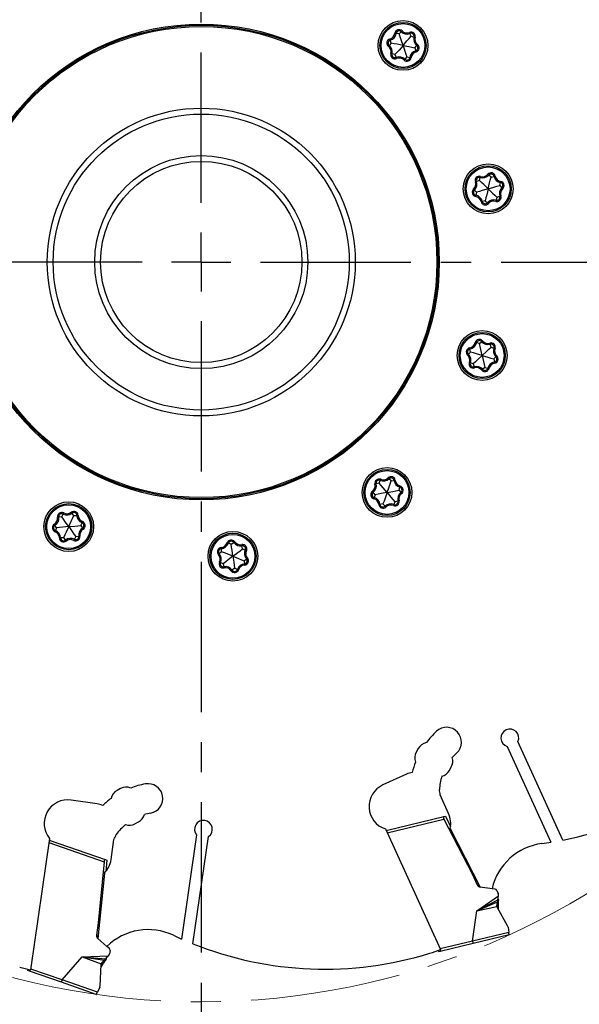
# Model space of a CAD drawing. Units: millimetres. Extents: x 5 to 292, y 5 to 205.
# Drawn here: x 197 to 245, y 72 to 155 of the extents above; entities that cross this region are included whole.
import ezdxf

# ---------------------------------------------------------------- set-up
doc = ezdxf.new("R2010")
doc.units = ezdxf.units.MM
doc.linetypes.add('CENTERX2', pattern=[20.32, 12.7, -2.54, 2.54, -2.54])
for name, color, linetype in [('1', 4, 'Continuous'), ('2', 7, 'Continuous'), ('4', 2, 'CENTERX2')]:
    doc.layers.add(name, color=color, linetype=linetype)
doc.styles.add('SLDTEXTSTYLE1', font='TXT', dxfattribs={"width": 0.75})
doc.dimstyles.new('SLDDIMSTYLE4', dxfattribs={"dimtxt": 3, "dimasz": 3, "dimexe": 0, "dimexo": 0.0625, "dimgap": 0.75, "dimtad": 1, "dimdec": 3, "dimrnd": 1e-09, "dimzin": 12, "dimdsep": 46, "dimtxsty": 'SLDTEXTSTYLE1', "dimsah": 1, "dimcen": 0.09, "dimadec": 0, "dimazin": 3, "dimtfac": 1, "dimtdec": 1, "dimtofl": 0, "dimtmove": 0, "dimatfit": 3, "dimfxl": 1, "dimfrac": 2, "dimtolj": 1, "dimtzin": 12, "dimarcsym": 0})

# ---------------------------------------------------------------- blocks, each defined once
blk = doc.blocks.new('_D_4')
at = {"layer": '2'}
for p, q in [((150.326, 133.582), (150.326, 61.693)), ((275.326, 133.582), (275.326, 61.693)), ((150.326, 62.693), (275.326, 62.693))]:
    blk.add_line(p, q, dxfattribs=at)
for points in [[(150.326, 62.693), (153.326, 61.943), (153.326, 63.443)], [(275.326, 62.693), (272.326, 63.443), (272.326, 61.943)]]:
    blk.add_solid(points, dxfattribs=at)
at = {"layer": '2', "char_height": 3, "attachment_point": 1, "style": 'SLDTEXTSTYLE1'}
for s, insert in [('%%c', (207.239, 66.561)), ('125', (211.763, 66.606))]:
    blk.add_mtext(s, dxfattribs=dict(at, insert=insert))
blk = doc.blocks.new('SW_CENTERMARKSYMBOL_0')
at = {"layer": '4', "color": 0}
for p, q in [((0, 5), (0, 65)), ((0, 0), (0, 2.5)), ((-5, 0), (-65, 0)), ((0, 0), (-2.5, 0)), ((0, 0), (0, -2.5)), ((0, 0), (2.5, 0)), ((5, 0), (65, 0)), ((0, -5), (0, -65))]:
    blk.add_line(p, q, dxfattribs=at)

msp = doc.modelspace()

# ---------------------------------------------------------------- linework, layer by layer
at = {"color": 7, "linetype": 'CENTERX2', "lineweight": 18}
msp.add_circle((212.8259, 134.5817), 62.5, dxfattribs=at)
at = {"layer": '1'}
for p, q in [((229.5292, 153.8527), (229.2757, 153.8899)), ((229.5292, 153.8527), (229.7072, 154.0371)), ((230.5385, 153.6535), (230.4439, 153.8917)), ((228.852, 153.0782), (228.6931, 152.8773)), ((228.852, 153.0782), (228.7814, 153.3245)), ((230.5385, 153.6535), (230.7871, 153.5916)), ((230.8707, 152.6798), (231.0296, 152.8808)), ((230.8707, 152.6798), (230.9413, 152.4335)), ((229.1842, 152.1046), (228.9356, 152.1665)), ((229.1842, 152.1046), (229.2788, 151.8664)), ((230.1935, 151.9054), (230.0155, 151.721)), ((230.1935, 151.9054), (230.447, 151.8682)), ((236.308, 141.4776), (236.0656, 141.3945)), ((236.308, 141.4776), (236.3817, 141.723)), ((237.2963, 141.763), (237.1032, 141.9313)), ((237.2963, 141.763), (237.5457, 141.8219)), ((236.0609, 140.4789), (235.8853, 140.6654)), ((238.0377, 141.0498), (238.0869, 141.3012)), ((238.0377, 141.0498), (238.2134, 140.8632)), ((236.0609, 140.4789), (236.0118, 140.2274)), ((236.8023, 139.7657), (236.553, 139.7068)), ((236.8023, 139.7657), (236.9955, 139.5973)), ((237.7907, 140.0511), (237.717, 139.8057)), ((237.7907, 140.0511), (238.0331, 140.1342)), ((236.3085, 127.6875), (236.0596, 127.7486)), ((236.3085, 127.6875), (236.5031, 127.8541)), ((237.2943, 127.3933), (237.2228, 127.6393)), ((237.2943, 127.3933), (237.5359, 127.308)), ((235.5607, 126.9809), (235.3834, 126.796)), ((235.5607, 126.9809), (235.5138, 127.2328)), ((237.5323, 126.3924), (237.7097, 126.5774)), ((235.7988, 125.9801), (235.5572, 126.0654)), ((235.7988, 125.9801), (235.8703, 125.734)), ((236.7846, 125.6858), (236.5899, 125.5192)), ((236.7846, 125.6858), (237.0335, 125.6247)), ((237.5323, 126.3924), (237.5793, 126.1405)), ((227.8424, 115.8961), (227.5932, 115.8364)), ((227.8424, 115.8961), (227.9391, 116.1334)), ((228.8534, 116.0863), (228.6771, 116.2722)), ((228.8534, 116.0863), (229.1073, 116.1212)), ((227.5016, 114.9254), (227.3444, 115.1278)), ((227.5016, 114.9254), (227.4287, 114.6798)), ((229.5237, 115.3058), (229.5965, 115.5515)), ((229.5237, 115.3058), (229.6808, 115.1034)), ((228.1718, 114.145), (227.918, 114.1101)), ((228.1718, 114.145), (228.3481, 113.959)), ((229.1829, 114.3351), (229.0862, 114.0979)), ((229.1829, 114.3351), (229.432, 114.3949)), ((201.0425, 113.0667), (201.1613, 113.2937)), ((202.067, 113.1599), (201.9092, 113.3618)), ((202.067, 113.1599), (202.323, 113.1705)), ((200.6109, 112.1328), (200.4737, 112.3492)), ((201.0425, 113.0667), (200.7888, 113.0309)), ((202.66, 112.3193), (202.7559, 112.5569)), ((202.66, 112.3193), (202.7972, 112.1029)), ((200.6109, 112.1328), (200.515, 111.8952)), ((201.2039, 111.2922), (200.9479, 111.2815)), ((201.2039, 111.2922), (201.3618, 111.0903)), ((202.2285, 111.3854), (202.1097, 111.1584)), ((202.2285, 111.3854), (202.4822, 111.4211)), ((215.3564, 110.7439), (215.1145, 110.8283)), ((215.3564, 110.7439), (215.566, 110.8912)), ((214.5449, 110.1115), (214.3508, 109.9443)), ((214.5449, 110.1115), (214.5221, 110.3667)), ((216.3098, 110.3572), (216.262, 110.609)), ((216.3098, 110.3572), (216.5422, 110.2494)), ((214.6868, 109.0926), (214.4544, 109.2005)), ((214.6868, 109.0926), (214.7346, 108.8409)), ((216.4516, 109.3383), (216.6457, 109.5056)), ((216.4516, 109.3383), (216.4744, 109.0831)), ((215.6401, 108.706), (215.4305, 108.5586)), ((215.6401, 108.706), (215.882, 108.6215)), ((243.3711, 85.7513), (239.571, 94.0722)), ((231.1436, 93.4822), (230.9777, 93.1842)), ((238.6614, 93.6568), (242.3533, 85.5726)), ((233.7736, 91.6276), (233.9395, 91.9257)), ((230.1652, 91.318), (228.164, 90.4041)), ((206.0157, 90.1033), (205.715, 89.9423)), ((204.0225, 88.8117), (201.8449, 89.1247)), ((233.7112, 87.9904), (232.9951, 89.5583)), ((228.4301, 86.5553), (233.2967, 87.7278)), ((228.5147, 86.37), (233.318, 87.5272)), ((233.2967, 87.7278), (233.4388, 87.762)), ((233.318, 87.5272), (235.6911, 82.9108)), ((233.4388, 87.762), (233.8758, 86.9061)), ((207.2255, 87.1213), (207.5262, 87.2823)), ((228.371, 86.6846), (233.0252, 76.4935)), ((233.8465, 86.7359), (236.3803, 81.7728)), ((200.0082, 85.8838), (198.4137, 74.7942)), ((199.988, 85.7431), (204.7159, 84.0984)), ((205.2065, 84.0951), (205.4519, 85.8013)), ((212.4345, 86.1858), (211.1697, 77.3889)), ((212.1225, 76.989), (213.4243, 86.0435)), ((199.959, 85.5414), (204.6254, 83.9181)), ((204.7159, 84.0984), (204.854, 84.0503)), ((204.854, 84.0503), (204.7588, 83.094)), ((204.6254, 83.9181), (204.126, 78.7515)), ((204.6422, 82.9667), (204.0905, 77.4215)), ((235.7789, 82.9509), (235.6911, 82.9108)), ((235.6911, 82.9108), (236.1263, 81.9579)), ((236.1263, 81.9579), (236.2972, 81.9356)), ((237.3797, 81.642), (236.3803, 81.7728)), ((237.6335, 81.6088), (237.3797, 81.642)), ((236.1067, 79.7656), (237.9318, 81.0441)), ((236.1067, 79.7656), (237.8645, 80.7121)), ((237.7895, 81.4936), (237.9106, 81.2283)), ((237.8645, 80.7121), (237.8306, 80.5449)), ((236.1067, 79.7656), (237.8306, 80.5449)), ((236.1067, 79.7656), (237.7857, 80.1313)), ((237.7857, 80.1313), (237.782, 80.175)), ((238.6965, 78.5123), (237.8012, 80.0918)), ((237.8305, 80.5338), (237.8306, 80.5449)), ((237.8305, 80.5393), (237.8306, 80.5449)), ((237.8564, 80.2227), (237.8514, 80.1053)), ((237.8584, 79.991), (237.8623, 79.9939)), ((237.8634, 79.9913), (237.8597, 79.9885)), ((237.8623, 79.9939), (237.8634, 79.9913)), ((237.8634, 79.9913), (237.8676, 79.9802)), ((237.8676, 79.9802), (237.8701, 79.9703)), ((237.9117, 79.9699), (237.9181, 80.2211)), ((235.7349, 77.2134), (236.1067, 79.7656)), ((204.126, 78.7515), (203.9769, 77.7146)), ((204.2215, 78.7378), (204.126, 78.7515)), ((238.7329, 78.4037), (238.793, 77.9501)), ((203.9769, 77.7146), (204.1086, 77.6034)), ((204.8605, 76.7712), (204.0905, 77.4215)), ((238.793, 77.9501), (235.7349, 77.2134)), ((238.8203, 77.7438), (235.7905, 77.0139)), ((205.0561, 76.6061), (204.8605, 76.7712)), ((235.7352, 77.2063), (233.0005, 76.5475)), ((235.7905, 77.0139), (233.004, 76.3426)), ((201.0825, 73.9349), (202.7752, 75.8809)), ((202.7752, 75.8809), (205.0017, 75.9697)), ((202.7752, 75.8809), (204.3853, 75.2808)), ((202.7752, 75.8809), (204.6468, 75.6045)), ((202.7752, 75.8809), (204.7656, 75.7268)), ((204.7656, 75.7268), (204.6468, 75.6045)), ((205.125, 76.4248), (205.0835, 76.1361)), ((232.8781, 76.3122), (232.8266, 76.4248)), ((233.004, 76.3426), (232.8781, 76.3122)), ((204.2762, 73.4264), (204.377, 75.2392)), ((204.3726, 75.1095), (204.3693, 75.0998)), ((204.375, 75.121), (204.3704, 75.1207)), ((204.3706, 75.1235), (204.3755, 75.1238)), ((204.375, 75.121), (204.3726, 75.1095)), ((204.3755, 75.1238), (204.375, 75.121)), ((204.3853, 75.2808), (204.4058, 75.3196)), ((204.4041, 75.0769), (204.5453, 75.2848)), ((204.4942, 75.3195), (204.4266, 75.2235)), ((204.6406, 75.5952), (204.6468, 75.6045)), ((204.6437, 75.5998), (204.6468, 75.6045)), ((198.192, 74.7213), (198.2096, 74.8438)), ((198.3144, 74.6787), (198.192, 74.7213)), ((201.0214, 73.737), (198.3144, 74.6787)), ((201.0789, 73.9287), (198.4222, 74.853)), ((203.965, 72.713), (201.0214, 73.737)), ((204.0535, 72.9013), (201.0825, 73.9349)), ((204.2482, 73.3154), (204.0535, 72.9013))]:
    msp.add_line(p, q, dxfattribs=at)
at = {"layer": '1', "flags": 128}
for points in [[(229.1768, 153.9044), (229.1961, 153.9016), (229.2146, 153.8988), (229.2317, 153.8963), (229.2467, 153.8941), (229.259, 153.8923), (229.2682, 153.891), (229.2738, 153.8902), (229.2757, 153.8899)], [(229.7072, 154.0371), (229.7085, 154.0384), (229.7125, 154.0425), (229.7189, 154.0492), (229.7275, 154.0581), (229.738, 154.069), (229.75, 154.0815), (229.7631, 154.095), (229.7766, 154.109)], [(230.4439, 153.8917), (230.4432, 153.8934), (230.4411, 153.8987), (230.4377, 153.9073), (230.4331, 153.9189), (230.4275, 153.933), (230.4212, 153.949), (230.4142, 153.9665), (230.407, 153.9846)], [(228.7538, 153.4207), (228.7592, 153.4019), (228.7644, 153.3839), (228.7691, 153.3672), (228.7733, 153.3527), (228.7767, 153.3407), (228.7793, 153.3318), (228.7808, 153.3264), (228.7814, 153.3245)], [(229.8613, 152.879), (229.3596, 152.9781), (229.1066, 153.028), (228.852, 153.0782)], [(229.8613, 152.879), (229.6962, 153.3631), (229.613, 153.6072), (229.5292, 153.8527)], [(229.8613, 152.879), (230.198, 153.2641), (230.3677, 153.4582), (230.5385, 153.6535)], [(230.7871, 153.5916), (230.789, 153.5911), (230.7945, 153.5897), (230.8035, 153.5875), (230.8156, 153.5845), (230.8303, 153.5808), (230.847, 153.5766), (230.8652, 153.5721), (230.8842, 153.5674)], [(228.6311, 152.7988), (228.6432, 152.8141), (228.6548, 152.8289), (228.6655, 152.8424), (228.6749, 152.8543), (228.6826, 152.8641), (228.6884, 152.8713), (228.6919, 152.8758), (228.6931, 152.8773)], [(229.8613, 152.879), (229.5247, 152.494), (229.355, 152.2999), (229.1842, 152.1046)], [(229.8613, 152.879), (230.0265, 152.395), (230.1097, 152.1509), (230.1935, 151.9054)], [(229.8613, 152.879), (230.3631, 152.78), (230.6161, 152.7301), (230.8707, 152.6798)], [(230.9413, 152.4335), (230.9418, 152.4317), (230.9434, 152.4262), (230.946, 152.4173), (230.9494, 152.4054), (230.9536, 152.3908), (230.9583, 152.3742), (230.9635, 152.3562), (230.9689, 152.3374)], [(231.0296, 152.8808), (231.0308, 152.8823), (231.0343, 152.8868), (231.04, 152.894), (231.0478, 152.9038), (231.0572, 152.9157), (231.0679, 152.9292), (231.0795, 152.9439), (231.0916, 152.9592)], [(228.8385, 152.1907), (228.8575, 152.186), (228.8757, 152.1814), (228.8924, 152.1772), (228.9071, 152.1736), (228.9192, 152.1706), (228.9282, 152.1683), (228.9337, 152.167), (228.9356, 152.1665)], [(229.3157, 151.7735), (229.3085, 151.7916), (229.3015, 151.8091), (229.2952, 151.8251), (229.2896, 151.8392), (229.285, 151.8508), (229.2816, 151.8593), (229.2795, 151.8646), (229.2788, 151.8664)], [(229.9461, 151.6491), (229.9596, 151.6631), (229.9727, 151.6766), (229.9847, 151.689), (229.9952, 151.6999), (230.0038, 151.7089), (230.0102, 151.7155), (230.0142, 151.7196), (230.0155, 151.721)], [(230.447, 151.8682), (230.4489, 151.8679), (230.4545, 151.8671), (230.4637, 151.8657), (230.476, 151.8639), (230.491, 151.8617), (230.5081, 151.8592), (230.5266, 151.8565), (230.5459, 151.8537)], [(237.0493, 140.7643), (236.6808, 141.1189), (236.4949, 141.2977), (236.308, 141.4776)], [(236.4104, 141.8188), (236.4048, 141.8001), (236.3994, 141.7821), (236.3944, 141.7655), (236.3901, 141.751), (236.3865, 141.7391), (236.3838, 141.7303), (236.3822, 141.7248), (236.3817, 141.723)], [(237.0278, 141.997), (237.0425, 141.9842), (237.0566, 141.9719), (237.0696, 141.9605), (237.0811, 141.9506), (237.0904, 141.9424), (237.0974, 141.9363), (237.1017, 141.9326), (237.1032, 141.9313)], [(237.0493, 140.7643), (237.1721, 141.2608), (237.234, 141.5112), (237.2963, 141.763)], [(237.5457, 141.8219), (237.5476, 141.8223), (237.5531, 141.8236), (237.5621, 141.8258), (237.5742, 141.8286), (237.589, 141.8321), (237.6058, 141.8361), (237.624, 141.8404), (237.643, 141.8449)], [(235.8167, 140.7382), (235.8301, 140.724), (235.843, 140.7104), (235.8548, 140.6978), (235.8652, 140.6868), (235.8737, 140.6777), (235.8801, 140.671), (235.884, 140.6668), (235.8853, 140.6654)], [(235.971, 141.362), (235.9895, 141.3683), (236.0072, 141.3744), (236.0235, 141.38), (236.0379, 141.3849), (236.0496, 141.389), (236.0584, 141.392), (236.0638, 141.3938), (236.0656, 141.3945)], [(237.0493, 140.7643), (236.558, 140.6224), (236.3102, 140.5509), (236.0609, 140.4789)], [(237.0493, 140.7643), (236.9265, 140.2678), (236.8646, 140.0175), (236.8023, 139.7657)], [(237.0493, 140.7643), (237.5407, 140.9062), (237.7884, 140.9778), (238.0377, 141.0498)], [(237.0493, 140.7643), (237.4179, 140.4097), (237.6037, 140.231), (237.7907, 140.0511)], [(238.0869, 141.3012), (238.0873, 141.3031), (238.0884, 141.3087), (238.0901, 141.3178), (238.0925, 141.33), (238.0954, 141.3448), (238.0988, 141.3618), (238.1024, 141.3802), (238.1061, 141.3994)], [(238.2134, 140.8632), (238.2147, 140.8618), (238.2186, 140.8577), (238.2249, 140.851), (238.2335, 140.8419), (238.2439, 140.8309), (238.2557, 140.8183), (238.2686, 140.8046), (238.2819, 140.7904)], [(235.9926, 140.1293), (235.9963, 140.1485), (235.9999, 140.1669), (236.0032, 140.1838), (236.0061, 140.1987), (236.0085, 140.2109), (236.0103, 140.22), (236.0114, 140.2256), (236.0118, 140.2274)], [(237.717, 139.8057), (237.7165, 139.8038), (237.7148, 139.7984), (237.7122, 139.7895), (237.7086, 139.7776), (237.7042, 139.7631), (237.6993, 139.7466), (237.6939, 139.7286), (237.6882, 139.7099)], [(238.0331, 140.1342), (238.0349, 140.1348), (238.0403, 140.1367), (238.049, 140.1397), (238.0608, 140.1437), (238.0751, 140.1486), (238.0915, 140.1542), (238.1092, 140.1603), (238.1277, 140.1667)], [(236.4556, 139.6838), (236.4746, 139.6883), (236.4929, 139.6926), (236.5097, 139.6966), (236.5245, 139.7001), (236.5366, 139.7029), (236.5455, 139.705), (236.5511, 139.7063), (236.553, 139.7068)], [(236.9955, 139.5973), (236.997, 139.5961), (237.0012, 139.5923), (237.0082, 139.5863), (237.0176, 139.5781), (237.029, 139.5681), (237.0421, 139.5568), (237.0562, 139.5445), (237.0709, 139.5316)], [(235.4955, 127.3311), (235.4991, 127.3119), (235.5025, 127.2935), (235.5057, 127.2765), (235.5084, 127.2616), (235.5107, 127.2494), (235.5124, 127.2403), (235.5135, 127.2347), (235.5138, 127.2328)], [(235.9625, 127.7725), (235.9815, 127.7678), (235.9997, 127.7633), (236.0165, 127.7592), (236.0312, 127.7556), (236.0433, 127.7526), (236.0522, 127.7504), (236.0578, 127.7491), (236.0596, 127.7486)], [(236.5465, 126.6867), (236.4282, 127.1843), (236.3685, 127.4351), (236.3085, 127.6875)], [(236.5791, 127.9191), (236.5643, 127.9065), (236.55, 127.8943), (236.5369, 127.883), (236.5254, 127.8732), (236.516, 127.8651), (236.5089, 127.8591), (236.5046, 127.8554), (236.5031, 127.8541)], [(236.5465, 126.6867), (236.9183, 127.038), (237.1057, 127.2151), (237.2943, 127.3933)], [(237.1948, 127.7354), (237.2003, 127.7166), (237.2055, 127.6986), (237.2104, 127.682), (237.2146, 127.6675), (237.2181, 127.6555), (237.2206, 127.6466), (237.2222, 127.6412), (237.2228, 127.6393)], [(237.5359, 127.308), (237.5377, 127.3074), (237.5431, 127.3055), (237.5518, 127.3024), (237.5635, 127.2982), (237.5778, 127.2932), (237.5941, 127.2874), (237.6118, 127.2812), (237.6302, 127.2747)], [(235.3142, 126.7238), (235.3277, 126.7379), (235.3407, 126.7514), (235.3527, 126.7639), (235.3632, 126.7748), (235.3718, 126.7838), (235.3782, 126.7905), (235.3821, 126.7946), (235.3834, 126.796)], [(236.5465, 126.6867), (236.0565, 126.833), (235.8094, 126.9067), (235.5607, 126.9809)], [(236.5465, 126.6867), (236.1748, 126.3354), (235.9874, 126.1583), (235.7988, 125.9801)], [(236.5465, 126.6867), (236.6649, 126.1891), (236.7246, 125.9382), (236.7846, 125.6858)], [(236.5465, 126.6867), (237.0366, 126.5404), (237.2837, 126.4666), (237.5323, 126.3924)], [(237.7097, 126.5774), (237.711, 126.5788), (237.7149, 126.5829), (237.7213, 126.5896), (237.7299, 126.5985), (237.7404, 126.6095), (237.7524, 126.622), (237.7654, 126.6355), (237.7789, 126.6496)], [(235.4629, 126.0987), (235.4813, 126.0922), (235.499, 126.0859), (235.5153, 126.0802), (235.5296, 126.0751), (235.5413, 126.071), (235.55, 126.0679), (235.5554, 126.066), (235.5572, 126.0654)], [(235.8703, 125.734), (235.8709, 125.7322), (235.8725, 125.7267), (235.875, 125.7179), (235.8785, 125.7059), (235.8827, 125.6914), (235.8876, 125.6748), (235.8928, 125.6567), (235.8982, 125.638)], [(237.0335, 125.6247), (237.0353, 125.6243), (237.0409, 125.6229), (237.0498, 125.6207), (237.0619, 125.6178), (237.0766, 125.6141), (237.0934, 125.61), (237.1116, 125.6056), (237.1306, 125.6009)], [(237.5793, 126.1405), (237.5796, 126.1387), (237.5807, 126.1331), (237.5824, 126.124), (237.5846, 126.1118), (237.5874, 126.0969), (237.5906, 126.0799), (237.594, 126.0614), (237.5976, 126.0422)], [(236.5899, 125.5192), (236.5885, 125.518), (236.5842, 125.5143), (236.5771, 125.5083), (236.5677, 125.5002), (236.5562, 125.4903), (236.543, 125.4791), (236.5288, 125.4669), (236.514, 125.4542)], [(227.496, 115.8131), (227.515, 115.8176), (227.5332, 115.822), (227.55, 115.826), (227.5647, 115.8296), (227.5768, 115.8325), (227.5858, 115.8346), (227.5914, 115.836), (227.5932, 115.8364)], [(228.5126, 115.1156), (228.1794, 115.5037), (228.0114, 115.6993), (227.8424, 115.8961)], [(227.9768, 116.226), (227.9695, 116.2079), (227.9624, 116.1906), (227.9559, 116.1746), (227.9501, 116.1605), (227.9455, 116.149), (227.942, 116.1405), (227.9398, 116.1352), (227.9391, 116.1334)], [(228.5126, 115.1156), (228.6821, 115.5982), (228.7675, 115.8415), (228.8534, 116.0863)], [(228.6083, 116.3448), (228.6218, 116.3306), (228.6347, 116.317), (228.6466, 116.3045), (228.657, 116.2935), (228.6655, 116.2845), (228.6719, 116.2778), (228.6758, 116.2736), (228.6771, 116.2722)], [(229.2063, 116.1348), (229.187, 116.1322), (229.1684, 116.1296), (229.1513, 116.1273), (229.1363, 116.1252), (229.124, 116.1235), (229.1148, 116.1223), (229.1092, 116.1215), (229.1073, 116.1212)], [(229.625, 115.6473), (229.6194, 115.6286), (229.6141, 115.6107), (229.6092, 115.5941), (229.6049, 115.5795), (229.6013, 115.5676), (229.5987, 115.5588), (229.5971, 115.5533), (229.5965, 115.5515)], [(227.2831, 115.2068), (227.2951, 115.1914), (227.3066, 115.1766), (227.3172, 115.1629), (227.3265, 115.151), (227.3341, 115.1411), (227.3398, 115.1338), (227.3433, 115.1293), (227.3444, 115.1278)], [(228.5126, 115.1156), (228.01, 115.0211), (227.7566, 114.9734), (227.5016, 114.9254)], [(228.5126, 115.1156), (228.3432, 114.6331), (228.2578, 114.3898), (228.1718, 114.145)], [(228.5126, 115.1156), (229.0153, 115.2102), (229.2687, 115.2579), (229.5237, 115.3058)], [(228.5126, 115.1156), (228.8458, 114.7276), (229.0138, 114.532), (229.1829, 114.3351)], [(229.6808, 115.1034), (229.682, 115.1019), (229.6855, 115.0974), (229.6911, 115.0901), (229.6988, 115.0803), (229.7081, 115.0683), (229.7187, 115.0547), (229.7302, 115.0399), (229.7421, 115.0245)], [(227.4287, 114.6798), (227.4282, 114.678), (227.4266, 114.6725), (227.4239, 114.6636), (227.4204, 114.6517), (227.4161, 114.6372), (227.4112, 114.6206), (227.4058, 114.6026), (227.4003, 114.5839)], [(227.918, 114.1101), (227.9161, 114.1098), (227.9104, 114.109), (227.9013, 114.1078), (227.889, 114.1061), (227.8739, 114.104), (227.8568, 114.1016), (227.8382, 114.0991), (227.8189, 114.0964)], [(228.3481, 113.959), (228.3494, 113.9576), (228.3534, 113.9535), (228.3597, 113.9468), (228.3683, 113.9378), (228.3787, 113.9268), (228.3906, 113.9142), (228.4035, 113.9006), (228.4169, 113.8865)], [(229.0862, 114.0979), (229.0854, 114.0961), (229.0833, 114.0908), (229.0798, 114.0823), (229.0751, 114.0707), (229.0694, 114.0567), (229.0629, 114.0407), (229.0558, 114.0233), (229.0484, 114.0053)], [(229.432, 114.3949), (229.4339, 114.3953), (229.4394, 114.3966), (229.4484, 114.3988), (229.4605, 114.4017), (229.4752, 114.4052), (229.4921, 114.4093), (229.5103, 114.4136), (229.5293, 114.4182)], [(201.2077, 113.3823), (201.1986, 113.365), (201.1899, 113.3484), (201.1819, 113.3331), (201.1749, 113.3197), (201.1691, 113.3087), (201.1648, 113.3005), (201.1622, 113.2954), (201.1613, 113.2937)], [(201.6355, 112.226), (201.85, 112.6903), (201.9582, 112.9244), (202.067, 113.1599)], [(201.8476, 113.4405), (201.8596, 113.4252), (201.8712, 113.4104), (201.8818, 113.3968), (201.8911, 113.3848), (201.8988, 113.375), (201.9045, 113.3678), (201.908, 113.3633), (201.9092, 113.3618)], [(202.4229, 113.1747), (202.4034, 113.1739), (202.3847, 113.1731), (202.3674, 113.1724), (202.3523, 113.1718), (202.3399, 113.1712), (202.3306, 113.1709), (202.3249, 113.1706), (202.323, 113.1705)], [(200.4737, 112.3492), (200.4727, 112.3508), (200.4697, 112.3557), (200.4647, 112.3635), (200.4581, 112.374), (200.4499, 112.3868), (200.4407, 112.4014), (200.4306, 112.4172), (200.4202, 112.4337)], [(200.7888, 113.0309), (200.7868, 113.0307), (200.7812, 113.0299), (200.7721, 113.0286), (200.7597, 113.0269), (200.7447, 113.0247), (200.7276, 113.0223), (200.709, 113.0197), (200.6897, 113.017)], [(201.6355, 112.226), (201.3407, 112.644), (201.192, 112.8547), (201.0425, 113.0667)], [(201.6355, 112.226), (202.1448, 112.2724), (202.4016, 112.2957), (202.66, 112.3193)], [(202.7933, 112.6496), (202.786, 112.6315), (202.779, 112.6141), (202.7725, 112.5981), (202.7669, 112.584), (202.7622, 112.5725), (202.7587, 112.5639), (202.7566, 112.5587), (202.7559, 112.5569)], [(200.515, 111.8952), (200.5143, 111.8934), (200.5122, 111.8882), (200.5087, 111.8796), (200.5041, 111.8681), (200.4984, 111.854), (200.4919, 111.838), (200.4849, 111.8206), (200.4776, 111.8025)], [(201.6355, 112.226), (201.1261, 112.1797), (200.8693, 112.1563), (200.6109, 112.1328)], [(201.6355, 112.226), (201.4209, 111.7618), (201.3128, 111.5277), (201.2039, 111.2922)], [(201.6355, 112.226), (201.9303, 111.8081), (202.0789, 111.5974), (202.2285, 111.3854)], [(202.8507, 112.0184), (202.8403, 112.0349), (202.8303, 112.0507), (202.821, 112.0653), (202.8129, 112.0781), (202.8062, 112.0886), (202.8013, 112.0964), (202.7982, 112.1012), (202.7972, 112.1029)], [(200.9479, 111.2815), (200.946, 111.2815), (200.9403, 111.2812), (200.9311, 111.2808), (200.9187, 111.2803), (200.9035, 111.2797), (200.8862, 111.279), (200.8675, 111.2782), (200.848, 111.2774)], [(201.3618, 111.0903), (201.3629, 111.0888), (201.3665, 111.0843), (201.3721, 111.077), (201.3798, 111.0672), (201.3891, 111.0553), (201.3998, 111.0417), (201.4113, 111.0269), (201.4234, 111.0115)], [(202.1097, 111.1584), (202.1088, 111.1567), (202.1061, 111.1516), (202.1018, 111.1434), (202.0961, 111.1324), (202.089, 111.119), (202.081, 111.1037), (202.0723, 111.087), (202.0633, 111.0698)], [(202.5812, 111.4351), (202.5619, 111.4324), (202.5433, 111.4298), (202.5262, 111.4273), (202.5112, 111.4252), (202.4989, 111.4235), (202.4897, 111.4222), (202.4841, 111.4214), (202.4822, 111.4211)], [(215.0201, 110.8613), (215.0385, 110.8549), (215.0562, 110.8487), (215.0726, 110.843), (215.0869, 110.838), (215.0986, 110.8339), (215.1073, 110.8308), (215.1127, 110.829), (215.1145, 110.8283)], [(215.4983, 109.7249), (215.4278, 110.2315), (215.3922, 110.4869), (215.3564, 110.7439)], [(215.6479, 110.9487), (215.6319, 110.9375), (215.6166, 110.9267), (215.6024, 110.9168), (215.59, 110.908), (215.5798, 110.9009), (215.5723, 110.8956), (215.5676, 110.8923), (215.566, 110.8912)], [(216.2433, 110.7072), (216.247, 110.6881), (216.2505, 110.6696), (216.2537, 110.6526), (216.2565, 110.6377), (216.2588, 110.6255), (216.2606, 110.6165), (216.2616, 110.6109), (216.262, 110.609)], [(214.3508, 109.9443), (214.3494, 109.943), (214.345, 109.9393), (214.338, 109.9333), (214.3286, 109.9252), (214.3171, 109.9153), (214.304, 109.904), (214.2898, 109.8917), (214.2751, 109.879)], [(214.5132, 110.4663), (214.515, 110.4469), (214.5166, 110.4282), (214.5182, 110.411), (214.5195, 110.3959), (214.5206, 110.3835), (214.5215, 110.3743), (214.522, 110.3687), (214.5221, 110.3667)], [(215.4983, 109.7249), (215.0243, 109.9171), (214.7853, 110.014), (214.5449, 110.1115)], [(215.4983, 109.7249), (215.9017, 110.0393), (216.1051, 110.1978), (216.3098, 110.3572)], [(216.6329, 110.2073), (216.6152, 110.2155), (216.5982, 110.2234), (216.5825, 110.2307), (216.5688, 110.237), (216.5575, 110.2423), (216.5491, 110.2462), (216.5439, 110.2486), (216.5422, 110.2494)], [(214.4544, 109.2005), (214.4526, 109.2013), (214.4475, 109.2037), (214.4391, 109.2076), (214.4278, 109.2128), (214.4141, 109.2192), (214.3984, 109.2265), (214.3814, 109.2344), (214.3637, 109.2426)], [(215.4983, 109.7249), (215.0948, 109.4106), (214.8914, 109.2521), (214.6868, 109.0926)], [(215.4983, 109.7249), (215.5688, 109.2184), (215.6044, 108.9629), (215.6401, 108.706)], [(215.4983, 109.7249), (215.9722, 109.5327), (216.2112, 109.4358), (216.4516, 109.3383)], [(216.4744, 109.0831), (216.4746, 109.0812), (216.4751, 109.0755), (216.4759, 109.0663), (216.477, 109.0539), (216.4784, 109.0388), (216.4799, 109.0216), (216.4816, 109.0029), (216.4833, 108.9835)], [(216.7215, 109.5708), (216.7067, 109.5581), (216.6925, 109.5459), (216.6794, 109.5346), (216.6679, 109.5247), (216.6585, 109.5166), (216.6515, 109.5105), (216.6472, 109.5068), (216.6457, 109.5056)], [(214.7346, 108.8409), (214.7349, 108.839), (214.736, 108.8334), (214.7377, 108.8243), (214.74, 108.8121), (214.7429, 108.7972), (214.7461, 108.7802), (214.7496, 108.7618), (214.7532, 108.7426)], [(215.4305, 108.5586), (215.4289, 108.5575), (215.4243, 108.5543), (215.4167, 108.5489), (215.4065, 108.5418), (215.3942, 108.5331), (215.38, 108.5231), (215.3647, 108.5124), (215.3487, 108.5011)], [(215.882, 108.6215), (215.8839, 108.6209), (215.8892, 108.619), (215.898, 108.6159), (215.9097, 108.6118), (215.924, 108.6068), (215.9403, 108.6011), (215.958, 108.595), (215.9765, 108.5885)], [(237.8645, 80.7121), (237.8975, 80.8747), (237.9318, 81.0441)], [(237.9107, 80.7282), (237.8921, 80.7873), (237.8926, 80.8503)], [(237.782, 80.175), (237.7999, 80.3609), (237.8306, 80.5449)], [(237.8779, 80.4518), (237.8651, 80.3355), (237.8564, 80.2227)], [(237.8564, 80.2227), (237.8824, 80.222), (237.9019, 80.2215), (237.914, 80.2212), (237.9181, 80.2211)], [(237.9181, 80.2211), (237.9198, 80.2876), (237.9214, 80.3524), (237.923, 80.414), (237.9244, 80.4709), (237.9257, 80.5216), (237.9268, 80.5649), (237.9277, 80.5997), (237.9283, 80.6252), (237.9287, 80.6408), (237.9289, 80.646)], [(238.8203, 77.7438), (238.8199, 77.747), (238.8187, 77.7564), (238.8166, 77.7717), (238.8139, 77.7925), (238.8105, 77.818), (238.8066, 77.8476), (238.8023, 77.8801), (238.7977, 77.9147), (238.793, 77.9501)], [(204.7656, 75.7268), (204.8813, 75.8458), (205.0017, 75.9697)], [(204.8132, 75.7154), (204.8295, 75.7752), (204.864, 75.8279)], [(204.4058, 75.3196), (204.5214, 75.4663), (204.6468, 75.6045)], [(204.6362, 75.5006), (204.5625, 75.4096), (204.4942, 75.3195)], [(204.4942, 75.3195), (204.5157, 75.3049), (204.5319, 75.2939), (204.5419, 75.2871), (204.5453, 75.2848)], [(204.5453, 75.2848), (204.5826, 75.3398), (204.619, 75.3935), (204.6537, 75.4444), (204.6856, 75.4915), (204.7141, 75.5334), (204.7384, 75.5693), (204.758, 75.5981), (204.7723, 75.6192), (204.7811, 75.6321), (204.784, 75.6364)], [(203.965, 72.713), (203.9663, 72.7159), (203.9703, 72.7244), (203.9769, 72.7384), (203.9858, 72.7574), (203.9968, 72.7807), (204.0095, 72.8077), (204.0235, 72.8374), (204.0383, 72.8689), (204.0535, 72.9013)]]:
    msp.add_lwpolyline(points, dxfattribs=at)
at = {"layer": '1'}
for centre, radius in [((229.8613, 152.879), 2.1), ((229.8613, 152.879), 1.95), ((229.8613, 152.879), 1.85), ((212.8259, 134.5817), 20.1), ((212.8259, 134.5817), 20), ((212.8259, 134.5817), 19.9), ((212.8259, 134.5817), 13), ((212.8259, 134.5817), 12.5), ((212.8259, 134.5817), 9), ((212.8259, 134.5817), 8.5), ((237.0493, 140.7643), 2.1), ((237.0493, 140.7643), 1.95), ((237.0493, 140.7643), 1.85), ((236.5465, 126.6867), 2.1), ((236.5465, 126.6867), 1.95), ((236.5465, 126.6867), 1.85), ((228.5126, 115.1156), 2.1), ((228.5126, 115.1156), 1.95), ((228.5126, 115.1156), 1.85), ((201.6355, 112.226), 2.1), ((201.6355, 112.226), 1.95), ((201.6355, 112.226), 1.85), ((215.4983, 109.7249), 2.1), ((215.4983, 109.7249), 1.95), ((215.4983, 109.7249), 1.85)]:
    msp.add_circle(centre, radius, dxfattribs=at)
for centre, radius, start, end in [((228.5903, 153.9904), 0.5927, 286.009841, 351.660404), ((228.5903, 153.9904), 0.6927, 286.009841, 351.660404), ((229.5292, 153.8527), 0.3562, 46.009841, 171.660404), ((229.5292, 153.8527), 0.2562, 46.009841, 171.660404), ((230.1883, 154.5354), 0.6927, 226.009841, 291.660404), ((230.1883, 154.5354), 0.5927, 226.009841, 291.660404), ((230.5385, 153.6535), 0.3562, 346.009841, 111.660404), ((230.5385, 153.6535), 0.2562, 346.009841, 111.660404), ((228.852, 153.0782), 0.3562, 106.009841, 231.660404), ((228.852, 153.0782), 0.2562, 106.009841, 231.660404), ((231.4593, 153.4241), 0.6927, 166.009841, 231.660404), ((231.4593, 153.4241), 0.5927, 166.009841, 231.660404), ((228.2634, 152.334), 0.5927, 346.009841, 51.660404), ((228.2634, 152.334), 0.6927, 346.009841, 51.660404), ((231.1324, 151.7677), 0.6927, 106.009841, 171.660404), ((231.1324, 151.7677), 0.5927, 106.009841, 171.660404), ((230.8707, 152.6798), 0.2562, 286.009841, 51.660404), ((230.8707, 152.6798), 0.3562, 286.009841, 51.660404), ((229.1842, 152.1046), 0.3562, 166.009841, 291.660404), ((229.1842, 152.1046), 0.2562, 166.009841, 291.660404), ((229.5344, 151.2226), 0.6927, 46.009841, 111.660404), ((229.5344, 151.2226), 0.5927, 46.009841, 111.660404), ((230.1935, 151.9054), 0.3562, 226.009841, 351.660404), ((230.1935, 151.9054), 0.2562, 226.009841, 351.660404), ((236.308, 141.4776), 0.3562, 73.282568, 198.933131), ((236.308, 141.4776), 0.2562, 73.282568, 198.933131), ((236.5809, 142.3864), 0.6927, 253.282568, 318.933131), ((236.5809, 142.3864), 0.5927, 253.282568, 318.933131), ((237.2963, 141.763), 0.3562, 13.282568, 138.933131), ((237.2963, 141.763), 0.2562, 13.282568, 138.933131), ((238.2199, 141.981), 0.6927, 193.282568, 258.933131), ((238.2199, 141.981), 0.5927, 193.282568, 258.933131), ((236.0609, 140.4789), 0.3562, 133.282568, 258.933131), ((236.0609, 140.4789), 0.2562, 133.282568, 258.933131), ((235.4104, 141.1697), 0.5927, 313.282568, 18.933131), ((235.4104, 141.1697), 0.6927, 313.282568, 18.933131), ((238.6883, 140.359), 0.6927, 133.282568, 198.933131), ((238.0377, 141.0498), 0.2562, 313.282568, 78.933131), ((238.6883, 140.359), 0.5927, 133.282568, 198.933131), ((238.0377, 141.0498), 0.3562, 313.282568, 78.933131), ((235.8788, 139.5476), 0.5927, 13.282568, 78.933131), ((235.8788, 139.5476), 0.6927, 13.282568, 78.933131), ((237.5178, 139.1423), 0.6927, 73.282568, 138.933131), ((237.7907, 140.0511), 0.3562, 253.282568, 18.933131), ((237.7907, 140.0511), 0.2562, 253.282568, 18.933131), ((236.8023, 139.7657), 0.3562, 193.282568, 318.933131), ((236.8023, 139.7657), 0.2562, 193.282568, 318.933131), ((237.5178, 139.1423), 0.5927, 73.282568, 138.933131), ((235.5607, 126.9809), 0.3562, 100.555295, 226.205858), ((235.3869, 127.9138), 0.5927, 280.555295, 346.205858), ((235.3869, 127.9138), 0.6927, 280.555295, 346.205858), ((236.3085, 127.6875), 0.3562, 40.555295, 166.205858), ((236.3085, 127.6875), 0.2562, 40.555295, 166.205858), ((237.0294, 128.3045), 0.6927, 220.555295, 286.205858), ((237.0294, 128.3045), 0.5927, 220.555295, 286.205858), ((237.2943, 127.3933), 0.3562, 340.555295, 106.205858), ((237.2943, 127.3933), 0.2562, 340.555295, 106.205858), ((238.1891, 127.0774), 0.6927, 160.555295, 226.205858), ((238.1891, 127.0774), 0.5927, 160.555295, 226.205858), ((235.5607, 126.9809), 0.2562, 100.555295, 226.205858), ((234.904, 126.296), 0.5927, 340.555295, 46.205858), ((234.904, 126.296), 0.6927, 340.555295, 46.205858), ((237.5323, 126.3924), 0.2562, 280.555295, 46.205858), ((237.5323, 126.3924), 0.3562, 280.555295, 46.205858), ((235.7988, 125.9801), 0.3562, 160.555295, 286.205858), ((235.7988, 125.9801), 0.2562, 160.555295, 286.205858), ((236.0637, 125.0689), 0.6927, 40.555295, 106.205858), ((236.0637, 125.0689), 0.5927, 40.555295, 106.205858), ((236.7846, 125.6858), 0.2562, 220.555295, 346.205858), ((237.7062, 125.4596), 0.6927, 100.555295, 166.205858), ((237.7062, 125.4596), 0.5927, 100.555295, 166.205858), ((236.7846, 125.6858), 0.3562, 220.555295, 346.205858), ((226.9196, 115.675), 0.5927, 307.828023, 13.478586), ((226.9196, 115.675), 0.6927, 307.828023, 13.478586), ((227.8424, 115.8961), 0.3562, 67.828023, 193.478586), ((227.8424, 115.8961), 0.2562, 67.828023, 193.478586), ((228.2005, 116.7749), 0.6927, 247.828023, 313.478586), ((228.2005, 116.7749), 0.5927, 247.828023, 313.478586), ((228.8534, 116.0863), 0.3562, 7.828023, 133.478586), ((228.8534, 116.0863), 0.2562, 7.828023, 133.478586), ((229.7935, 116.2156), 0.6927, 187.828023, 253.478586), ((229.7935, 116.2156), 0.5927, 187.828023, 253.478586), ((229.5237, 115.3058), 0.3562, 307.828023, 73.478586), ((227.5016, 114.9254), 0.3562, 127.828023, 253.478586), ((227.5016, 114.9254), 0.2562, 127.828023, 253.478586), ((230.1056, 114.5563), 0.6927, 127.828023, 193.478586), ((230.1056, 114.5563), 0.5927, 127.828023, 193.478586), ((229.5237, 115.3058), 0.2562, 307.828023, 73.478586), ((227.2317, 114.0157), 0.5927, 7.828023, 73.478586), ((227.2317, 114.0157), 0.6927, 7.828023, 73.478586), ((228.1718, 114.145), 0.3562, 187.828023, 313.478586), ((228.1718, 114.145), 0.2562, 187.828023, 313.478586), ((228.8247, 113.4564), 0.6927, 67.828023, 133.478586), ((228.8247, 113.4564), 0.5927, 67.828023, 133.478586), ((229.1829, 114.3351), 0.3562, 247.828023, 13.478586), ((229.1829, 114.3351), 0.2562, 247.828023, 13.478586), ((201.0425, 113.0667), 0.3562, 62.373477, 188.02404), ((201.0425, 113.0667), 0.2562, 62.373477, 188.02404), ((201.4825, 113.9074), 0.6927, 242.373477, 308.02404), ((201.4825, 113.9074), 0.5927, 242.373477, 308.02404), ((202.067, 113.1599), 0.3562, 2.373477, 128.02404), ((202.067, 113.1599), 0.2562, 2.373477, 128.02404), ((203.0151, 113.1992), 0.6927, 182.373477, 248.02404), ((203.0151, 113.1992), 0.5927, 182.373477, 248.02404), ((200.6109, 112.1328), 0.3562, 122.373477, 248.02404), ((200.6109, 112.1328), 0.2562, 122.373477, 248.02404), ((200.1028, 112.9343), 0.5927, 302.373477, 8.02404), ((200.1028, 112.9343), 0.6927, 302.373477, 8.02404), ((202.66, 112.3193), 0.2562, 302.373477, 68.02404), ((202.66, 112.3193), 0.3562, 302.373477, 68.02404), ((200.2558, 111.2529), 0.5927, 2.373477, 68.02404), ((200.2558, 111.2529), 0.6927, 2.373477, 68.02404), ((203.1681, 111.5178), 0.6927, 122.373477, 188.02404), ((203.1681, 111.5178), 0.5927, 122.373477, 188.02404), ((201.2039, 111.2922), 0.3562, 182.373477, 308.02404), ((201.2039, 111.2922), 0.2562, 182.373477, 308.02404), ((201.7885, 110.5446), 0.6927, 62.373477, 128.02404), ((201.7885, 110.5446), 0.5927, 62.373477, 128.02404), ((202.2285, 111.3854), 0.3562, 242.373477, 8.02404), ((202.2285, 111.3854), 0.2562, 242.373477, 8.02404), ((214.4605, 111.0567), 0.5927, 275.10075, 340.751313), ((214.4605, 111.0567), 0.6927, 275.10075, 340.751313), ((215.3564, 110.7439), 0.3562, 35.10075, 160.751313), ((215.3564, 110.7439), 0.2562, 35.10075, 160.751313), ((216.1328, 111.2895), 0.6927, 215.10075, 280.751313), ((216.1328, 111.2895), 0.5927, 215.10075, 280.751313), ((216.3098, 110.3572), 0.3562, 335.10075, 100.751313), ((214.5449, 110.1115), 0.3562, 95.10075, 220.751313), ((213.8261, 109.4921), 0.5927, 335.10075, 40.751313), ((214.5449, 110.1115), 0.2562, 95.10075, 220.751313), ((213.8261, 109.4921), 0.6927, 335.10075, 40.751313), ((216.3098, 110.3572), 0.2562, 335.10075, 100.751313), ((217.1705, 109.9577), 0.6927, 155.10075, 220.751313), ((217.1705, 109.9577), 0.5927, 155.10075, 220.751313), ((214.6868, 109.0926), 0.3562, 155.10075, 280.751313), ((214.6868, 109.0926), 0.2562, 155.10075, 280.751313), ((216.536, 108.3931), 0.6927, 95.10075, 160.751313), ((216.536, 108.3931), 0.5927, 95.10075, 160.751313), ((216.4516, 109.3383), 0.2562, 275.10075, 40.751313), ((216.4516, 109.3383), 0.3562, 275.10075, 40.751313), ((214.8638, 108.1603), 0.6927, 35.10075, 100.751313), ((214.8638, 108.1603), 0.5927, 35.10075, 100.751313), ((215.6401, 108.706), 0.3562, 215.10075, 340.751313), ((215.6401, 108.706), 0.2562, 215.10075, 340.751313), ((237.6751, 115.2056), 30, 280.944855, 319.931399), ((237.5632, 89.713), 7.1424, 132.974249, 143.324873), ((233.5465, 94.0242), 1.25, 312.974249, 132.974249), ((238.884, 94.373), 0.75, 336.355769, 252.73514), ((231.8514, 92.6978), 1, 150.893827, 201.268163), ((232.0173, 92.9958), 1, 100.519491, 150.893827), ((237.5632, 89.713), 7.1424, 158.462781, 165.786728), ((233.0658, 92.4121), 1, 330.893827, 17.465732), ((237.5632, 89.713), 4.6424, 132.974249, 139.755584), ((232.8999, 92.1141), 1, 284.321921, 330.893827), ((230.996, 89.4988), 2, 100.26923, 114.545455), ((237.5632, 89.713), 4.6424, 162.032069, 176.361434), ((206.187, 89.0607), 1, 118.166554, 168.54089), ((206.4878, 89.2218), 1, 67.792218, 118.166554), ((209.3784, 83.4618), 7.1424, 100.246976, 110.5976), ((208.3302, 89.2602), 1.25, 280.246976, 100.246976), ((228.9948, 88.5848), 2, 114.545455, 251.826077), ((230.996, 89.4988), 2, 1.70537, 14.740982), ((201.5603, 87.1451), 2, 81.818182, 219.098804), ((209.3784, 83.4618), 7.1424, 125.735508, 133.059455), ((203.7379, 86.832), 2, 67.541957, 81.818182), ((207.0542, 88.1639), 1, 298.166554, 344.73846), ((209.3784, 83.4618), 4.6424, 100.246976, 107.028312), ((213.0089, 86.6679), 0.75, 303.628497, 220.007867), ((231.8919, 87.1595), 2, 347.772043, 24.545455), ((209.3784, 83.4618), 4.6424, 129.304796, 143.634162), ((206.7535, 88.0028), 1, 251.594649, 298.166554), ((203.7379, 86.832), 2, 328.978097, 342.013709), ((242.2489, 80.5058), 5, 97.5088, 166.864768), ((237.6751, 115.2056), 30, 277.5088, 278.971282), ((203.2269, 84.3798), 2, 315.04477, 351.818182), ((237.6076, 81.4105), 0.2, 24.545455, 82.545455), ((259.4833, 78.0269), 21.741, 172.862623, 173.596056), ((237.6377, 81.1037), 0.3, 348.545455, 24.545455), ((237.7539, 80.6504), 0.175, 358.545455, 26.344546), ((237.9317, 80.1658), 0.15, 193.290709, 209.545455), ((237.8659, 80.4586), 0.2361, 250.344233, 267.689723), ((237.9692, 82.9754), 2.8724, 266.517573, 267.649417), ((237.9288, 80.536), 0.0984, 181.310019, 238.822318), ((239.0879, 80.1701), 1.2382, 182.997551, 188.18205), ((236.0431, 75.9644), 4.4212, 64.99783, 65.702076), ((237.827, 79.9702), 0.0847, 325.81455, 0.660438), ((237.827, 79.9703), 0.0848, 325.824278, 0.652312), ((238.4355, 78.3643), 0.3, 7.545455, 29.545455), ((208.3425, 73.1829), 5, 64.781527, 134.137495), ((223.2549, 104.847), 30, 244.781527, 246.24401), ((204.9271, 76.4533), 0.2, 351.818182, 49.818182), ((223.2549, 104.847), 30, 248.217582, 287.204126), ((220.573, 62.5445), 20.5388, 140.1136, 140.889974), ((204.6393, 75.7347), 0.175, 325.818182, 353.617273), ((204.7866, 76.1788), 0.3, 315.818182, 351.818182), ((212.8259, 134.5817), 61.5, 288.29196, 289.174318), ((212.8259, 134.5817), 61.5, 255.564687, 256.447046), ((204.3329, 75.1231), 0.0848, 293.104091, 327.916433), ((204.333, 75.123), 0.0847, 293.08669, 327.93017), ((205.501, 74.6098), 1.2373, 150.268603, 155.456665), ((200.6259, 72.6918), 4.4693, 32.270303, 32.966993), ((204.5268, 75.2309), 0.15, 160.563436, 176.818182), ((206.0447, 77.5286), 2.8164, 233.779313, 234.933685), ((204.6297, 75.5128), 0.236, 217.614013, 234.964074), ((204.7245, 75.5439), 0.0984, 148.580024, 206.095441), ((203.9767, 73.443), 0.3, 334.818182, 356.818182)]:
    msp.add_arc(centre, radius, start, end, dxfattribs=at)
for centre, major_axis, ratio, start_param, end_param in [((233.3908, 87.5448), (-0.1007, 0.1805), 0.3503458, 6.1855042, 7.7563006), ((204.6961, 83.8935), (0.0128, 0.2063), 0.3503458, 6.1855042, 7.7563006), ((236.4264, 82.0693), (-0.3237, 0.0424), 0.9189405, 0.5212462, 1.548643), ((204.2896, 77.6461), (-0.2494, 0.2106), 0.9189405, 0.5212462, 1.548643), ((237.9661, 77.7437), (2.2309, 0.5375), 0.0871557, 3.1066861, 3.1415942), ((235.7436, 77.2083), (-0.0468, 0.1944), 0.0436609, 1.5707978, 3.1415927), ((232.9194, 76.5279), (-0.0901, 0.1834), 0.3553201, 3.0622125, 4.3310492), ((198.3434, 74.8804), (0.0234, 0.203), 0.3553201, 3.0622125, 4.3310492), ((201.0872, 73.9259), (0.0657, 0.1889), 0.0436609, 1.5707978, 3.1415927), ((203.2463, 73.1748), (2.1673, -0.754), 0.0871557, 3.1066861, 3.1415942)]:
    msp.add_ellipse(centre, major_axis=major_axis, ratio=ratio, start_param=start_param, end_param=end_param, dxfattribs=at)

# ---------------------------------------------------------------- block references
at = {"layer": '4'}
msp.add_blockref('SW_CENTERMARKSYMBOL_0', (212.8259, 134.5817), dxfattribs=at)

# ---------------------------------------------------------------- dimensions: what is measured, and where the dimension line sits
at = {"layer": '2'}
dim = msp.add_linear_dim(base=(275.3259, 62.6934), p1=(150.3259, 134.5817), p2=(275.3259, 134.5817), text='%%c<>', dimstyle='SLDDIMSTYLE4', dxfattribs=at)
dim.commit()
dim.dimension.update_dxf_attribs({"geometry": '_D_4', "text_midpoint": (212.8259, 62.6934), "dimtype": 160})

doc.saveas('drawing.dxf')
